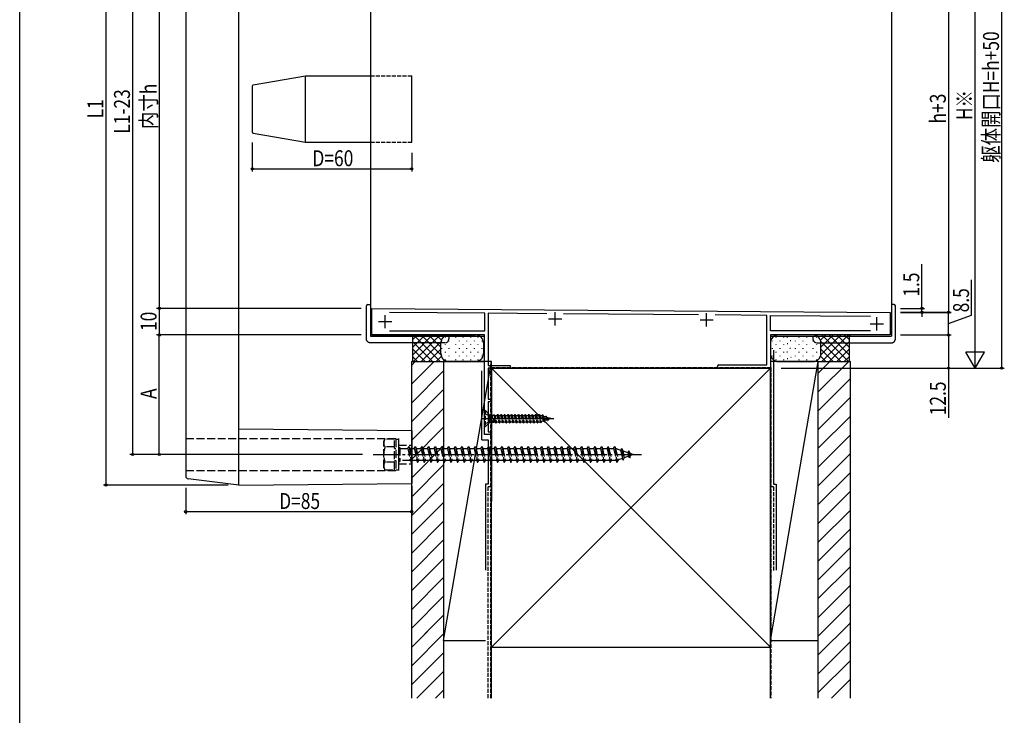
# Model space of a CAD drawing. Extents: x 0 to 990, y 0 to 1603.
# Drawn here: x 0 to 371, y 816 to 1077 of the extents above; entities that cross this region are included whole.
import ezdxf

# ---------------------------------------------------------------- set-up
doc = ezdxf.new("R2010")
doc.units = 0
doc.linetypes.add('YCENTER_1', pattern=[13, 10, -1, 1, -1])
doc.linetypes.add('YHIDDEN_1', pattern=[4, 3, -1])
for name, color, linetype in [('YKK_11', 7, 'CONTINUOUS'), ('YKK_12', 2, 'CONTINUOUS'), ('YKK_13', 4, 'CONTINUOUS'), ('YKK_D', 6, 'CONTINUOUS'), ('YKK_ZWAK', 7, 'CONTINUOUS'), ('YSS_K', 3, 'CONTINUOUS')]:
    doc.layers.add(name, color=color, linetype=linetype)
doc.styles.add('text-b', font='extslim2.shx', dxfattribs={"width": 0.8, "bigfont": 'extfont2.shx'})

msp = doc.modelspace()

# ---------------------------------------------------------------- linework, layer by layer
at = {"layer": 'YKK_11', "linetype": 'ByBlock', "lineweight": -2, "ltscale": 0.5}
for p, q in [((132.5, 958.67), (132.5, 968.67)), ((132.5, 968.67), (327.5, 967.17)), ((175, 966.85), (139.21, 967.12)), ((327.5, 967.17), (327.5, 958.67)), ((175, 960.17), (175, 966.85)), ((198.39, 966.67), (176.3, 966.84)), ((176.3, 966.84), (176.3, 947.17)), ((255.37, 966.23), (204.65, 966.62)), ((281.2, 966.03), (261.66, 966.18)), ((281.2, 947.37), (281.2, 966.03)), ((282.5, 960.17), (282.5, 966.02)), ((282.5, 966.02), (320.11, 965.73)), ((139.2, 960.17), (175, 960.17)), ((139.2, 960.17), (175, 960.17)), ((320.1, 960.17), (282.5, 960.17)), ((320.1, 960.17), (282.5, 960.17)), ((174.9, 958.67), (132.5, 958.67)), ((174.9, 921.17), (174.9, 958.67)), ((327.5, 958.67), (282.5, 958.67)), ((282.5, 958.67), (282.5, 946.17)), ((176.3, 947.17), (184.5, 947.17)), ((184.5, 946.17), (176.3, 946.17)), ((176.3, 946.17), (176.3, 934.47)), ((184.5, 947.17), (184.5, 946.17)), ((263.1, 947.37), (281.2, 947.37)), ((282.5, 946.17), (263.1, 946.17)), ((176.3, 934.47), (177.5, 934.47)), ((177.5, 934.47), (177.5, 933.47)), ((177.5, 933.47), (176.3, 933.47)), ((176.3, 933.47), (176.3, 922.17)), ((177.5, 921.17), (174.9, 921.17)), ((176.3, 922.17), (177.5, 922.17)), ((177.5, 922.17), (177.5, 921.17))]:
    msp.add_line(p, q, dxfattribs=at)
at = {"layer": 'YKK_11', "ltscale": 0.5}
for p, q in [((201.5, 962.27), (201.5, 967.27)), ((135, 963.67), (140, 963.67)), ((137.5, 961.17), (137.5, 966.17)), ((199, 964.77), (204, 964.77)), ((256, 964.37), (261, 964.37)), ((258.5, 961.87), (258.5, 966.87)), ((322.5, 960.37), (322.5, 965.37)), ((320, 962.87), (325, 962.87))]:
    msp.add_line(p, q, dxfattribs=at)
at = {"layer": 'YKK_11', "linetype": 'ByBlock', "lineweight": -2, "ltscale": 0.5}
msp.add_arc((263.1, 946.77), 0.6, 90, 270, dxfattribs=at)
at = {"layer": 'YKK_12', "ltscale": 0.5}
for p, q in [((132, 1129.17), (132, 958.17)), ((328, 1129.17), (328, 958.17)), ((132, 958.17), (174.9, 958.17)), ((174.9, 921.17), (174.9, 958.17)), ((282.5, 958.17), (328, 958.17)), ((282.5, 958.17), (282.5, 946.17)), ((177.5, 921.17), (177.5, 946.17)), ((282.5, 946.17), (177.5, 946.17)), ((177.5, 921.17), (174.9, 921.17))]:
    msp.add_line(p, q, dxfattribs=at)
at = {"layer": 'YKK_13', "ltscale": 0.5}
for p, q in [((82.5, 902.17), (82.5, 1185.17)), ((62.5, 1181.79), (62.5, 905.56)), ((87.91, 1052.75), (107.5, 1056.17)), ((107.5, 1031.17), (107.5, 1056.17)), ((107.5, 1056.17), (132, 1056.17)), ((147.5, 1031.17), (147.5, 1056.17)), ((87.5, 1052.25), (87.5, 1035.09)), ((87.91, 1034.6), (107.5, 1031.17)), ((107.5, 1031.17), (132, 1031.17)), ((130.5, 957.17), (130.5, 969.67)), ((131, 970.17), (132, 970.17)), ((132, 970.17), (132, 969.67)), ((132, 969.67), (132, 958.17)), ((329, 970.17), (328, 970.17)), ((328, 970.17), (328, 969.67)), ((328, 969.67), (328, 958.17)), ((329.5, 957.17), (329.5, 969.67)), ((160, 958.17), (132, 958.17)), ((161.5, 958.17), (160, 958.17)), ((161.5, 958.17), (161.5, 957.17)), ((298.5, 958.17), (298.5, 957.17)), ((298.5, 958.17), (300, 958.17)), ((300, 958.17), (328, 958.17)), ((160, 955.67), (132, 955.67)), ((300, 955.67), (328, 955.67)), ((176.7, 928.72), (176.3, 929.12)), ((176.7, 928.72), (176.7, 925.62)), ((176.7, 928.72), (177.73, 928.45)), ((82.5, 923.37), (147.5, 922.77)), ((147.5, 922.77), (147.5, 902.77)), ((176.7, 925.62), (176.3, 925.22)), ((176.7, 925.62), (177.73, 925.9)), ((82.5, 902.17), (63.38, 904.56)), ((82.5, 902.17), (147.5, 902.77))]:
    msp.add_line(p, q, dxfattribs=at)
at = {"layer": 'YKK_13', "linetype": 'YHIDDEN_1', "ltscale": 0.5}
for p, q in [((132, 1056.17), (147.5, 1056.17)), ((132, 1031.17), (147.5, 1031.17)), ((175.15, 930.27), (174.9, 930.27)), ((174.9, 930.27), (174.9, 924.07)), ((175.15, 930.27), (175.15, 924.07)), ((176.3, 929.12), (175.15, 930.27)), ((174.9, 929.17), (176.62, 928.32)), ((176.62, 928.32), (176.9, 927.17)), ((176.62, 926.03), (176.9, 927.17)), ((177.73, 928.45), (177.73, 925.9)), ((177.73, 928.45), (178.34, 928.45)), ((178.71, 928.54), (178.34, 928.45)), ((178.95, 925.97), (178.4, 927.57)), ((178.4, 927.57), (179.15, 925.62)), ((178.4, 925.9), (178.4, 927.57)), ((178.42, 928.47), (179.15, 925.62)), ((178.71, 928.54), (179.25, 925.62)), ((178.71, 928.54), (178.81, 928.37)), ((178.81, 928.37), (179.46, 925.97)), ((178.81, 928.37), (179.6, 928.37)), ((179.8, 928.72), (179.6, 928.37)), ((179.6, 928.37), (180.25, 925.97)), ((179.8, 928.72), (179.9, 928.72)), ((179.8, 928.72), (180.45, 925.62)), ((179.9, 928.72), (180.11, 928.37)), ((179.9, 928.72), (180.55, 925.62)), ((180.11, 928.37), (180.76, 925.97)), ((180.11, 928.37), (180.9, 928.37)), ((181.1, 928.72), (180.9, 928.37)), ((180.9, 928.37), (181.55, 925.97)), ((181.1, 928.72), (181.2, 928.72)), ((181.1, 928.72), (181.75, 925.62)), ((181.2, 928.72), (181.41, 928.37)), ((181.2, 928.72), (181.85, 925.62)), ((181.41, 928.37), (182.06, 925.97)), ((181.41, 928.37), (182.2, 928.37)), ((182.4, 928.72), (182.2, 928.37)), ((182.2, 928.37), (182.85, 925.97)), ((182.4, 928.72), (182.5, 928.72)), ((182.4, 928.72), (183.05, 925.62)), ((182.5, 928.72), (182.71, 928.37)), ((182.5, 928.72), (183.15, 925.62)), ((182.71, 928.37), (183.36, 925.97)), ((182.71, 928.37), (183.5, 928.37)), ((183.7, 928.72), (183.5, 928.37)), ((183.5, 928.37), (184.15, 925.97)), ((183.7, 928.72), (183.8, 928.72)), ((183.7, 928.72), (184.35, 925.62)), ((183.8, 928.72), (184.01, 928.37)), ((183.8, 928.72), (184.45, 925.62)), ((184.01, 928.37), (184.66, 925.97)), ((184.01, 928.37), (184.8, 928.37)), ((185, 928.72), (184.8, 928.37)), ((184.8, 928.37), (185.45, 925.97)), ((185, 928.72), (185.1, 928.72)), ((185, 928.72), (185.65, 925.62)), ((185.1, 928.72), (185.31, 928.37)), ((185.1, 928.72), (185.75, 925.62)), ((185.31, 928.37), (185.96, 925.97)), ((185.31, 928.37), (186.1, 928.37)), ((186.3, 928.72), (186.1, 928.37)), ((186.1, 928.37), (186.75, 925.97)), ((186.3, 928.72), (186.4, 928.72)), ((186.3, 928.72), (186.95, 925.62)), ((186.4, 928.72), (186.61, 928.37)), ((186.4, 928.72), (187.05, 925.62)), ((186.61, 928.37), (187.26, 925.97)), ((186.61, 928.37), (187.4, 928.37)), ((187.6, 928.72), (187.4, 928.37)), ((187.4, 928.37), (188.05, 925.97)), ((187.6, 928.72), (187.7, 928.72)), ((187.6, 928.72), (188.25, 925.62)), ((187.7, 928.72), (187.91, 928.37)), ((187.7, 928.72), (188.35, 925.62)), ((187.91, 928.37), (188.56, 925.97)), ((187.91, 928.37), (188.7, 928.37)), ((188.9, 928.72), (188.7, 928.37)), ((188.7, 928.37), (189.35, 925.97)), ((188.9, 928.72), (189, 928.72)), ((188.9, 928.72), (189.55, 925.62)), ((189, 928.72), (189.21, 928.37)), ((189, 928.72), (189.65, 925.62)), ((189.21, 928.37), (189.86, 925.97)), ((189.21, 928.37), (190, 928.37)), ((190.2, 928.72), (190, 928.37)), ((190, 928.37), (190.65, 925.97)), ((190.2, 928.72), (190.3, 928.72)), ((190.2, 928.72), (190.85, 925.62)), ((190.3, 928.72), (190.51, 928.37)), ((190.3, 928.72), (190.95, 925.62)), ((190.51, 928.37), (191.16, 925.97)), ((190.51, 928.37), (191.3, 928.37)), ((191.5, 928.72), (191.3, 928.37)), ((191.3, 928.37), (191.95, 925.97)), ((191.5, 928.72), (191.6, 928.72)), ((191.5, 928.72), (192.15, 925.62)), ((191.6, 928.72), (191.81, 928.37)), ((191.6, 928.72), (192.25, 925.62)), ((191.81, 928.37), (192.46, 925.97)), ((191.81, 928.37), (192.6, 928.37)), ((192.8, 928.72), (192.6, 928.37)), ((192.6, 928.37), (193.25, 925.97)), ((192.8, 928.72), (192.9, 928.72)), ((192.8, 928.72), (193.45, 925.62)), ((192.9, 928.72), (193.11, 928.37)), ((192.9, 928.72), (193.55, 925.62)), ((193.11, 928.37), (193.76, 925.97)), ((193.11, 928.37), (193.9, 928.37)), ((194.1, 928.72), (193.9, 928.37)), ((193.9, 928.37), (194.55, 925.97)), ((194.1, 928.72), (194.2, 928.72)), ((194.1, 928.72), (194.75, 925.62)), ((194.2, 928.72), (194.41, 928.37)), ((194.2, 928.72), (194.85, 925.62)), ((194.41, 928.37), (195.06, 925.97)), ((194.41, 928.37), (195.2, 928.37)), ((195.4, 928.72), (195.2, 928.37)), ((195.2, 928.37), (195.85, 925.97)), ((195.4, 928.72), (195.5, 928.72)), ((195.4, 928.72), (196.05, 925.62)), ((195.5, 928.72), (195.71, 928.37)), ((195.5, 928.72), (196.15, 925.62)), ((195.71, 928.37), (196.44, 926.11)), ((195.71, 928.37), (195.98, 928.37)), ((196.5, 928.21), (195.98, 928.37)), ((197.17, 926.34), (196.44, 926.11)), ((196.7, 928.57), (196.5, 928.21)), ((196.5, 928.21), (197.17, 926.34)), ((196.7, 928.57), (197.35, 926.02)), ((196.7, 928.57), (196.8, 928.57)), ((197.45, 926.02), (196.8, 928.57)), ((196.8, 928.57), (197.12, 928.02)), ((197.12, 928.02), (197.73, 926.51)), ((197.85, 927.8), (197.12, 928.02)), ((197.35, 926.02), (197.17, 926.34)), ((197.45, 926.02), (197.73, 926.51)), ((198.52, 926.75), (197.73, 926.51)), ((198, 928.07), (197.85, 927.8)), ((197.85, 927.8), (198.52, 926.75)), ((198.65, 926.52), (198, 928.07)), ((198, 928.07), (198.1, 928.07)), ((198.1, 928.07), (198.75, 926.52)), ((198.1, 928.07), (198.35, 927.65)), ((198.35, 927.65), (198.96, 926.88)), ((199.25, 927.37), (198.35, 927.65)), ((198.65, 926.52), (198.52, 926.75)), ((198.65, 926.52), (198.75, 926.52)), ((198.75, 926.52), (198.96, 926.88)), ((199.9, 927.17), (198.96, 926.88)), ((199.3, 927.47), (199.25, 927.37)), ((199.9, 927.17), (199.25, 927.37)), ((199.3, 927.47), (199.34, 927.34)), ((199.3, 927.47), (199.4, 927.47)), ((199.4, 927.47), (199.45, 927.31)), ((199.4, 927.47), (199.51, 927.29)), ((174.9, 925.17), (176.62, 926.03)), ((174.9, 924.07), (175.15, 924.07)), ((176.3, 925.22), (175.15, 924.07)), ((177.73, 925.9), (178.4, 925.9)), ((178.44, 925.97), (178.4, 925.9)), ((178.44, 925.97), (178.95, 925.97)), ((179.15, 925.62), (178.95, 925.97)), ((179.15, 925.62), (179.25, 925.62)), ((179.25, 925.62), (179.46, 925.97)), ((179.44, 925.97), (180.25, 925.97)), ((180.45, 925.62), (180.25, 925.97)), ((180.45, 925.62), (180.55, 925.62)), ((180.55, 925.62), (180.76, 925.97)), ((180.76, 925.97), (181.55, 925.97)), ((181.75, 925.62), (181.55, 925.97)), ((181.75, 925.62), (181.85, 925.62)), ((181.85, 925.62), (182.06, 925.97)), ((182.06, 925.97), (182.85, 925.97)), ((183.05, 925.62), (182.85, 925.97)), ((183.05, 925.62), (183.15, 925.62)), ((183.15, 925.62), (183.36, 925.97)), ((183.36, 925.97), (184.15, 925.97)), ((184.35, 925.62), (184.15, 925.97)), ((184.35, 925.62), (184.45, 925.62)), ((184.45, 925.62), (184.66, 925.97)), ((184.66, 925.97), (185.45, 925.97)), ((185.65, 925.62), (185.45, 925.97)), ((185.65, 925.62), (185.75, 925.62)), ((185.75, 925.62), (185.96, 925.97)), ((185.96, 925.97), (186.75, 925.97)), ((186.95, 925.62), (186.75, 925.97)), ((186.95, 925.62), (187.05, 925.62)), ((187.05, 925.62), (187.26, 925.97)), ((187.26, 925.97), (188.05, 925.97)), ((188.25, 925.62), (188.05, 925.97)), ((188.25, 925.62), (188.35, 925.62)), ((188.35, 925.62), (188.56, 925.97)), ((188.56, 925.97), (189.35, 925.97)), ((189.55, 925.62), (189.35, 925.97)), ((189.55, 925.62), (189.65, 925.62)), ((189.65, 925.62), (189.86, 925.97)), ((189.86, 925.97), (190.65, 925.97)), ((190.85, 925.62), (190.65, 925.97)), ((190.85, 925.62), (190.95, 925.62)), ((190.95, 925.62), (191.16, 925.97)), ((191.16, 925.97), (191.95, 925.97)), ((192.15, 925.62), (191.95, 925.97)), ((192.15, 925.62), (192.25, 925.62)), ((192.25, 925.62), (192.46, 925.97)), ((192.46, 925.97), (193.25, 925.97)), ((193.45, 925.62), (193.25, 925.97)), ((193.45, 925.62), (193.55, 925.62)), ((193.55, 925.62), (193.76, 925.97)), ((193.76, 925.97), (194.55, 925.97)), ((194.75, 925.62), (194.55, 925.97)), ((194.75, 925.62), (194.85, 925.62)), ((194.85, 925.62), (195.06, 925.97)), ((195.06, 925.97), (195.85, 925.97)), ((196.05, 925.62), (195.85, 925.97)), ((196.05, 925.62), (196.15, 925.62)), ((196.15, 925.62), (196.44, 926.11)), ((197.35, 926.02), (197.45, 926.02)), ((142.5, 916.67), (142.5, 907.67))]:
    msp.add_line(p, q, dxfattribs=at)
at = {"layer": 'YKK_13', "linetype": 'YCENTER_1', "ltscale": 0.5}
msp.add_line((173.9, 927.17), (201.05, 927.17), dxfattribs=at)
at = {"layer": 'YKK_13', "linetype": 'YHIDDEN_1'}
for p, q in [((62.5, 919.67), (142.5, 919.67)), ((137, 918.67), (137.44, 919.42)), ((141, 919.42), (137.43, 919.42)), ((141, 907.92), (141, 919.42)), ((141.5, 919.42), (142.5, 919.42)), ((141.5, 919.42), (141.5, 907.92)), ((142.5, 919.67), (142.5, 916.67)), ((142.5, 919.42), (142.5, 907.92)), ((137, 908.67), (137, 918.67)), ((141, 916.56), (137.45, 916.56)), ((141, 915.92), (141.5, 915.92)), ((142.5, 917.17), (147.5, 917.17)), ((142.5, 916.27), (143, 916.27)), ((143, 916.27), (143, 911.07)), ((143, 915.92), (146, 915.92)), ((146, 915.92), (146.5, 916.67)), ((146, 915.92), (147, 911.42)), ((146.5, 916.67), (146.75, 915.92)), ((146.5, 916.67), (147.25, 910.67)), ((146.75, 915.92), (148.5, 915.92)), ((146.75, 915.92), (147.75, 911.42)), ((148.5, 915.92), (149, 916.67)), ((148.5, 915.92), (149.5, 911.42)), ((149, 916.67), (149.25, 915.92)), ((149, 916.67), (149.75, 910.67)), ((149.25, 915.92), (151, 915.92)), ((149.25, 915.92), (150.25, 911.42)), ((151, 915.92), (151.5, 916.67)), ((151, 915.92), (152, 911.42)), ((151.5, 916.67), (151.75, 915.92)), ((151.5, 916.67), (152.25, 910.67)), ((151.75, 915.92), (153.5, 915.92)), ((151.75, 915.92), (152.75, 911.42)), ((153.5, 915.92), (154, 916.67)), ((153.5, 915.92), (154.5, 911.42)), ((154, 916.67), (154.25, 915.92)), ((154, 916.67), (154.75, 910.67)), ((154.25, 915.92), (156, 915.92)), ((154.25, 915.92), (155.25, 911.42)), ((156, 915.92), (156.5, 916.67)), ((156, 915.92), (157, 911.42)), ((156.5, 916.67), (156.75, 915.92)), ((156.5, 916.67), (157.25, 910.67)), ((156.75, 915.92), (158.5, 915.92)), ((156.75, 915.92), (157.75, 911.42)), ((158.5, 915.92), (159, 916.67)), ((158.5, 915.92), (159.5, 911.42)), ((159, 916.67), (159.25, 915.92)), ((159, 916.67), (159.75, 910.67)), ((159.25, 915.92), (161, 915.92)), ((159.25, 915.92), (160.25, 911.42)), ((161, 915.92), (161.5, 916.67)), ((161, 915.92), (162, 911.42)), ((161.5, 916.67), (161.75, 915.92)), ((161.5, 916.67), (162.25, 910.67)), ((161.75, 915.92), (163.5, 915.92)), ((161.75, 915.92), (162.75, 911.42)), ((163.5, 915.92), (164, 916.67)), ((163.5, 915.92), (164.5, 911.42)), ((164, 916.67), (164.25, 915.92)), ((164, 916.67), (164.75, 910.67)), ((164.25, 915.92), (166, 915.92)), ((164.25, 915.92), (165.25, 911.42)), ((166, 915.92), (166.5, 916.67)), ((166, 915.92), (167, 911.42)), ((166.5, 916.67), (166.75, 915.92)), ((166.5, 916.67), (167.25, 910.67)), ((166.75, 915.92), (168.5, 915.92)), ((166.75, 915.92), (167.75, 911.42)), ((168.5, 915.92), (169, 916.67)), ((168.5, 915.92), (169.5, 911.42)), ((169, 916.67), (169.25, 915.92)), ((169, 916.67), (169.75, 910.67)), ((169.25, 915.92), (171, 915.92)), ((169.25, 915.92), (170.25, 911.42)), ((171, 915.92), (171.5, 916.67)), ((171, 915.92), (172, 911.42)), ((171.5, 916.67), (171.75, 915.92)), ((171.5, 916.67), (172.25, 910.67)), ((171.75, 915.92), (173.5, 915.92)), ((171.75, 915.92), (172.75, 911.42)), ((173.5, 915.92), (174, 916.67)), ((173.5, 915.92), (174.5, 911.42)), ((174, 916.67), (174.25, 915.92)), ((174, 916.67), (174.75, 910.67)), ((174.25, 915.92), (176, 915.92)), ((174.25, 915.92), (175.25, 911.42)), ((176, 915.92), (176.5, 916.67)), ((176, 915.92), (177, 911.42)), ((176.5, 916.67), (176.75, 915.92)), ((176.5, 916.67), (177.25, 910.67)), ((176.75, 915.92), (178.5, 915.92)), ((176.75, 915.92), (177.75, 911.42)), ((178.5, 915.92), (179, 916.67)), ((178.5, 915.92), (179.5, 911.42)), ((179, 916.67), (179.25, 915.92)), ((179, 916.67), (179.75, 910.67)), ((179.25, 915.92), (181, 915.92)), ((179.25, 915.92), (180.25, 911.42)), ((181, 915.92), (181.5, 916.67)), ((181, 915.92), (182, 911.42)), ((181.5, 916.67), (181.75, 915.92)), ((181.5, 916.67), (182.25, 910.67)), ((181.75, 915.92), (183.5, 915.92)), ((181.75, 915.92), (182.75, 911.42)), ((183.5, 915.92), (184, 916.67)), ((183.5, 915.92), (184.5, 911.42)), ((184, 916.67), (184.25, 915.92)), ((184, 916.67), (184.75, 910.67)), ((184.25, 915.92), (186, 915.92)), ((184.25, 915.92), (185.25, 911.42)), ((186, 915.92), (186.5, 916.67)), ((186, 915.92), (187, 911.42)), ((186.5, 916.67), (186.75, 915.92)), ((186.5, 916.67), (187.25, 910.67)), ((186.75, 915.92), (188.5, 915.92)), ((186.75, 915.92), (187.75, 911.42)), ((188.5, 915.92), (189, 916.67)), ((188.5, 915.92), (189.5, 911.42)), ((189, 916.67), (189.25, 915.92)), ((189, 916.67), (189.75, 910.67)), ((189.25, 915.92), (191, 915.92)), ((189.25, 915.92), (190.25, 911.42)), ((191, 915.92), (191.5, 916.67)), ((191, 915.92), (192, 911.42)), ((191.5, 916.67), (191.75, 915.92)), ((191.5, 916.67), (192.25, 910.67)), ((191.75, 915.92), (193.5, 915.92)), ((191.75, 915.92), (192.75, 911.42)), ((193.5, 915.92), (194, 916.67)), ((193.5, 915.92), (194.5, 911.42)), ((194, 916.67), (194.25, 915.92)), ((194, 916.67), (194.75, 910.67)), ((194.25, 915.92), (196, 915.92)), ((194.25, 915.92), (195.25, 911.42)), ((196, 915.92), (196.5, 916.67)), ((196, 915.92), (197, 911.42)), ((196.5, 916.67), (196.75, 915.92)), ((196.5, 916.67), (197.25, 910.67)), ((196.75, 915.92), (198.5, 915.92)), ((196.75, 915.92), (197.75, 911.42)), ((198.5, 915.92), (199, 916.67)), ((198.5, 915.92), (199.5, 911.42)), ((199, 916.67), (199.25, 915.92)), ((199, 916.67), (199.75, 910.67)), ((199.25, 915.92), (201, 915.92)), ((199.25, 915.92), (200.25, 911.42)), ((201, 915.92), (201.5, 916.67)), ((201, 915.92), (202, 911.42)), ((201.5, 916.67), (201.75, 915.92)), ((201.5, 916.67), (202.25, 910.67)), ((201.75, 915.92), (203.5, 915.92)), ((201.75, 915.92), (202.75, 911.42)), ((203.5, 915.92), (204, 916.67)), ((203.5, 915.92), (204.5, 911.42)), ((204, 916.67), (204.25, 915.92)), ((204, 916.67), (204.75, 910.67)), ((204.25, 915.92), (206, 915.92)), ((204.25, 915.92), (205.25, 911.42)), ((206, 915.92), (206.5, 916.67)), ((206, 915.92), (207, 911.42)), ((206.5, 916.67), (206.75, 915.92)), ((206.5, 916.67), (207.25, 910.67)), ((206.75, 915.92), (208.5, 915.92)), ((206.75, 915.92), (207.75, 911.42)), ((208.5, 915.92), (209, 916.67)), ((208.5, 915.92), (209.5, 911.42)), ((209, 916.67), (209.25, 915.92)), ((209, 916.67), (209.75, 910.67)), ((209.25, 915.92), (211, 915.92)), ((209.25, 915.92), (210.25, 911.42)), ((211, 915.92), (211.5, 916.67)), ((211, 915.92), (212, 911.42)), ((211.5, 916.67), (211.75, 915.92)), ((211.5, 916.67), (212.25, 910.67)), ((211.75, 915.92), (213.5, 915.92)), ((211.75, 915.92), (212.75, 911.42)), ((213.5, 915.92), (214, 916.67)), ((213.5, 915.92), (214.5, 911.42)), ((214, 916.67), (214.25, 915.92)), ((214, 916.67), (214.75, 910.67)), ((214.25, 915.92), (216, 915.92)), ((214.25, 915.92), (215.25, 911.42)), ((216, 915.92), (216.5, 916.67)), ((216, 915.92), (217, 911.42)), ((216.5, 916.67), (216.75, 915.92)), ((216.5, 916.67), (217.25, 910.67)), ((216.75, 915.92), (218.5, 915.92)), ((216.75, 915.92), (217.75, 911.42)), ((218.5, 915.92), (219, 916.67)), ((218.5, 915.92), (219.5, 911.42)), ((219, 916.67), (219.25, 915.92)), ((219, 916.67), (219.75, 910.67)), ((219.25, 915.92), (221, 915.92)), ((219.25, 915.92), (220.25, 911.42)), ((221, 915.92), (221.5, 916.67)), ((221, 915.92), (222, 911.42)), ((221.5, 916.67), (221.75, 915.92)), ((221.5, 916.67), (222.25, 910.67)), ((221.75, 915.92), (223.5, 915.92)), ((221.75, 915.92), (222.75, 911.42)), ((223.5, 915.92), (224, 916.67)), ((223.5, 915.92), (224.5, 911.42)), ((224, 916.67), (224.25, 915.92)), ((224, 916.67), (224.75, 910.67)), ((224.25, 915.92), (224.47, 915.92)), ((224.25, 915.92), (225.25, 911.42)), ((224.47, 915.92), (226.13, 915.35)), ((226.59, 915.99), (226.13, 915.35)), ((226.13, 915.35), (226.82, 912.23)), ((226.59, 915.99), (226.94, 915.07)), ((226.59, 915.99), (227.14, 911.55)), ((226.82, 912.23), (225.2, 911.67)), ((227.14, 911.55), (226.82, 912.23)), ((226.94, 915.07), (228.84, 914.42)), ((226.94, 915.07), (227.52, 912.47)), ((227.14, 911.55), (227.52, 912.47)), ((229.15, 913.03), (227.52, 912.47)), ((229.2, 915.09), (228.84, 914.42)), ((228.84, 914.42), (229.15, 913.03)), ((229.54, 912.38), (229.15, 913.03)), ((229.2, 915.09), (229.65, 914.14)), ((229.2, 915.09), (229.54, 912.38)), ((229.54, 912.38), (229.84, 913.27)), ((229.65, 914.14), (231, 913.67)), ((229.65, 914.14), (229.84, 913.27)), ((231, 913.67), (229.84, 913.27)), ((137, 908.67), (137.44, 907.92)), ((137.43, 907.92), (141, 907.92)), ((141, 910.79), (137.45, 910.79)), ((141, 911.42), (141.5, 911.42)), ((141.5, 907.92), (142.5, 907.92)), ((142.5, 911.07), (143, 911.07)), ((142.5, 910.17), (147.5, 910.17)), ((147, 911.42), (143, 911.42)), ((147, 911.42), (147.25, 910.67)), ((147.25, 910.67), (147.75, 911.42)), ((149.5, 911.42), (147.75, 911.42)), ((149.5, 911.42), (149.75, 910.67)), ((149.75, 910.67), (150.25, 911.42)), ((152, 911.42), (150.25, 911.42)), ((152, 911.42), (152.25, 910.67)), ((152.25, 910.67), (152.75, 911.42)), ((154.5, 911.42), (152.75, 911.42)), ((154.5, 911.42), (154.75, 910.67)), ((154.75, 910.67), (155.25, 911.42)), ((157, 911.42), (155.25, 911.42)), ((157, 911.42), (157.25, 910.67)), ((157.25, 910.67), (157.75, 911.42)), ((159.5, 911.42), (157.75, 911.42)), ((159.5, 911.42), (159.75, 910.67)), ((159.75, 910.67), (160.25, 911.42)), ((162, 911.42), (160.25, 911.42)), ((162, 911.42), (162.25, 910.67)), ((162.25, 910.67), (162.75, 911.42)), ((164.5, 911.42), (162.75, 911.42)), ((164.5, 911.42), (164.75, 910.67)), ((164.75, 910.67), (165.25, 911.42)), ((167, 911.42), (165.25, 911.42)), ((167, 911.42), (167.25, 910.67)), ((167.25, 910.67), (167.75, 911.42)), ((169.5, 911.42), (167.75, 911.42)), ((169.5, 911.42), (169.75, 910.67)), ((169.75, 910.67), (170.25, 911.42)), ((172, 911.42), (170.25, 911.42)), ((172, 911.42), (172.25, 910.67)), ((172.25, 910.67), (172.75, 911.42)), ((174.5, 911.42), (172.75, 911.42)), ((174.5, 911.42), (174.75, 910.67)), ((174.75, 910.67), (175.25, 911.42)), ((177, 911.42), (175.25, 911.42)), ((177, 911.42), (177.25, 910.67)), ((177.25, 910.67), (177.75, 911.42)), ((179.5, 911.42), (177.75, 911.42)), ((179.5, 911.42), (179.75, 910.67)), ((179.75, 910.67), (180.25, 911.42)), ((182, 911.42), (180.25, 911.42)), ((182, 911.42), (182.25, 910.67)), ((182.25, 910.67), (182.75, 911.42)), ((184.5, 911.42), (182.75, 911.42)), ((184.5, 911.42), (184.75, 910.67)), ((184.75, 910.67), (185.25, 911.42)), ((187, 911.42), (185.25, 911.42)), ((187, 911.42), (187.25, 910.67)), ((187.25, 910.67), (187.75, 911.42)), ((189.5, 911.42), (187.75, 911.42)), ((189.5, 911.42), (189.75, 910.67)), ((189.75, 910.67), (190.25, 911.42)), ((192, 911.42), (190.25, 911.42)), ((192, 911.42), (192.25, 910.67)), ((192.25, 910.67), (192.75, 911.42)), ((194.5, 911.42), (192.75, 911.42)), ((194.5, 911.42), (194.75, 910.67)), ((194.75, 910.67), (195.25, 911.42)), ((197, 911.42), (195.25, 911.42)), ((197, 911.42), (197.25, 910.67)), ((197.25, 910.67), (197.75, 911.42)), ((199.5, 911.42), (197.75, 911.42)), ((199.5, 911.42), (199.75, 910.67)), ((199.75, 910.67), (200.25, 911.42)), ((202, 911.42), (200.25, 911.42)), ((202, 911.42), (202.25, 910.67)), ((202.25, 910.67), (202.75, 911.42)), ((204.5, 911.42), (202.75, 911.42)), ((204.5, 911.42), (204.75, 910.67)), ((204.75, 910.67), (205.25, 911.42)), ((207, 911.42), (205.25, 911.42)), ((207, 911.42), (207.25, 910.67)), ((207.25, 910.67), (207.75, 911.42)), ((209.5, 911.42), (207.75, 911.42)), ((209.5, 911.42), (209.75, 910.67)), ((209.75, 910.67), (210.25, 911.42)), ((212, 911.42), (210.25, 911.42)), ((212, 911.42), (212.25, 910.67)), ((212.25, 910.67), (212.75, 911.42)), ((214.5, 911.42), (212.75, 911.42)), ((214.5, 911.42), (214.75, 910.67)), ((214.75, 910.67), (215.25, 911.42)), ((217, 911.42), (215.25, 911.42)), ((217, 911.42), (217.25, 910.67)), ((217.25, 910.67), (217.75, 911.42)), ((219.5, 911.42), (217.75, 911.42)), ((219.5, 911.42), (219.75, 910.67)), ((219.75, 910.67), (220.25, 911.42)), ((222, 911.42), (220.25, 911.42)), ((222, 911.42), (222.25, 910.67)), ((222.25, 910.67), (222.75, 911.42)), ((224.47, 911.42), (222.75, 911.42)), ((224.5, 911.43), (224.47, 911.42)), ((224.5, 911.42), (224.75, 910.67)), ((224.75, 910.67), (225.25, 911.42)), ((62.5, 907.67), (142.5, 907.67))]:
    msp.add_line(p, q, dxfattribs=at)
at = {"layer": 'YKK_13', "linetype": 'YCENTER_1'}
msp.add_line((133, 913.67), (234.05, 913.67), dxfattribs=at)
at = {"layer": 'YKK_13', "ltscale": 0.5}
for centre, radius, start, end in [((88, 1052.25), 0.5, 99.9262, 180), ((88, 1035.09), 0.5, 180, 260.0738), ((131, 969.67), 0.5, 90, 180), ((329, 969.67), 0.5, 0, 90), ((160, 957.17), 1.5, 270, 0), ((300, 957.17), 1.5, 180, 270), ((63.5, 905.56), 1, 180, 262.875)]:
    msp.add_arc(centre, radius, start, end, dxfattribs=at)
at = {"layer": 'YKK_13', "linetype": 'YHIDDEN_1'}
for centre, radius, start, end in [((139.56, 918), 2.56, 146.2518, 214.3842), ((146.56, 913.67), 9.55, 162.412, 197.588), ((139.56, 909.34), 2.56, 145.6158, 213.7482)]:
    msp.add_arc(centre, radius, start, end, dxfattribs=at)
at = {"layer": 'YKK_13', "ltscale": 0.5}
for points in [[(132, 955.67), (131.79, 955.69), (131.58, 955.73), (131.38, 955.81), (131.19, 955.91), (131.02, 956.04), (130.87, 956.19), (130.74, 956.36), (130.64, 956.55), (130.56, 956.75), (130.52, 956.96), (130.5, 957.17)], [(328, 955.67), (328.22, 955.69), (328.43, 955.73), (328.63, 955.81), (328.81, 955.91), (328.99, 956.04), (329.14, 956.19), (329.27, 956.36), (329.37, 956.55), (329.44, 956.75), (329.49, 956.96), (329.5, 957.17)]]:
    msp.add_spline(points, degree=3, dxfattribs=at)
at = {"layer": 'YKK_D'}
for p, q in [((32.5, 902.17), (32.5, 1185.17)), ((42.5, 1173.67), (42.5, 913.67)), ((369.5, 1146.17), (369.5, 946.17)), ((359.5, 953.17), (359.5, 1134.17)), ((349.5, 1120.17), (349.5, 967.18)), ((52.5, 1118.67), (52.5, 968.67)), ((87.5, 1031.09), (87.5, 1020.17)), ((147.5, 1027.17), (147.5, 1020.17)), ((87.5, 1021.17), (147.5, 1021.17)), ((339.5, 968.67), (339.5, 985.27)), ((358.22, 966.17), (358.22, 979.37)), ((56.5, 968.67), (51.5, 968.67)), ((128.5, 968.67), (51.5, 968.67)), ((52.5, 968.67), (52.5, 958.67)), ((331.5, 968.67), (340.5, 968.67)), ((331.5, 967.18), (340.5, 967.18)), ((331.5, 967.17), (350.51, 967.17)), ((333.48, 967.18), (350.5, 967.18)), ((339.5, 967.18), (339.5, 968.67)), ((339.5, 967.18), (339.5, 965.48)), ((349.5, 958.67), (349.51, 967.17)), ((349.5, 962.92), (358.22, 966.17)), ((128.5, 958.67), (51.5, 958.67)), ((56.5, 958.67), (51.5, 958.67)), ((52.5, 913.67), (52.5, 958.67)), ((331.5, 958.67), (350.5, 958.67)), ((331.5, 958.67), (350.5, 958.67)), ((349.5, 958.67), (349.5, 946.17)), ((286.5, 946.17), (360.5, 946.17)), ((286.5, 946.17), (370.5, 946.17)), ((286.5, 946.17), (350.5, 946.17)), ((349.5, 946.17), (349.5, 927.43)), ((129, 913.67), (41.5, 913.67)), ((56.5, 913.67), (51.5, 913.67)), ((78.5, 902.17), (31.5, 902.17)), ((62.5, 901.17), (62.5, 891.17)), ((147.5, 901.77), (147.5, 891.17)), ((62.5, 892.17), (147.5, 892.17))]:
    msp.add_line(p, q, dxfattribs=at)
at = {"layer": 'YKK_D', "lineweight": -2}
for p, q in [((359.5, 946.17), (359.5, 958.3)), ((359.5, 946.17), (356, 952.23)), ((363, 952.23), (356, 952.23)), ((359.5, 946.17), (363, 952.23))]:
    msp.add_line(p, q, dxfattribs=at)
at = {"layer": 'YKK_D', "linetype": 'ByBlock', "lineweight": -2}
for centre in [(87.5, 1021.17), (147.5, 1021.17), (52.5, 968.67), (52.5, 968.67), (339.5, 968.67), (339.5, 967.18), (349.5, 967.18), (349.51, 967.17), (52.5, 958.67), (52.5, 958.67), (349.5, 958.67), (349.5, 958.67), (349.5, 946.17), (369.5, 946.17), (42.5, 913.67), (52.5, 913.67), (32.5, 902.17), (62.5, 892.17), (147.5, 892.17)]:
    msp.add_circle(centre, 0.425, dxfattribs=at)
at = {"layer": 'YKK_ZWAK'}
msp.add_line((0, 0), (0, 1560), dxfattribs=at)
at = {"layer": 'YSS_K', "ltscale": 0.5}
for p, q in [((147.5, 958.67), (147.8, 958.37)), ((155.36, 958.67), (147.8, 951.12)), ((152.53, 958.67), (147.8, 953.94)), ((149.7, 958.67), (147.8, 956.77)), ((147.8, 958.37), (147.8, 948.97)), ((147.8, 956.23), (155.36, 948.67)), ((158.19, 958.67), (148.19, 948.67)), ((148.19, 958.67), (158.19, 948.67)), ((151.02, 958.67), (158.5, 951.19)), ((158.55, 956.21), (151.02, 948.67)), ((153.85, 958.67), (158.5, 954.02)), ((156.67, 958.67), (158.67, 956.67)), ((158.7, 956.5), (158.7, 956.3)), ((159.5, 958.67), (159.94, 958.24)), ((160.12, 957.92), (160.12, 957.72)), ((161.5, 958.67), (171.5, 958.67)), ((161.53, 956.5), (161.53, 956.3)), ((163.95, 957.92), (163.95, 957.72)), ((165.36, 956.5), (165.36, 956.3)), ((166.78, 957.92), (166.78, 957.72)), ((168.19, 956.5), (168.19, 956.3)), ((169.6, 957.92), (169.6, 957.72)), ((171.02, 956.5), (171.02, 956.3)), ((172.43, 957.92), (172.43, 957.72)), ((173.85, 956.5), (173.85, 956.3)), ((283.16, 956.5), (283.16, 956.3)), ((300.5, 958.67), (283.5, 958.67)), ((284.57, 957.92), (284.57, 957.72)), ((285.99, 956.5), (285.99, 956.3)), ((287.4, 957.92), (287.4, 957.72)), ((288.7, 957.82), (288.9, 957.82)), ((289.92, 956.6), (290.12, 956.6)), ((291.82, 956.5), (291.82, 956.3)), ((293.23, 957.92), (293.23, 957.72)), ((294.65, 956.5), (294.65, 956.3)), ((296.06, 957.92), (296.06, 957.72)), ((298.47, 956.5), (298.47, 956.3)), ((299.89, 957.92), (299.89, 957.72)), ((301.3, 956.5), (301.3, 956.3)), ((301.33, 956.67), (303.33, 958.67)), ((301.46, 951.14), (308.99, 958.67)), ((301.5, 954.02), (306.16, 958.67)), ((308.99, 948.67), (301.5, 956.16)), ((301.82, 948.67), (311.82, 958.67)), ((311.82, 948.67), (301.82, 958.67)), ((312.2, 951.12), (304.65, 958.67)), ((304.65, 948.67), (312.2, 956.23)), ((312.2, 953.94), (307.47, 958.67)), ((312.2, 956.77), (310.3, 958.67)), ((312.5, 958.67), (312.2, 958.37)), ((312.2, 948.97), (312.2, 958.37)), ((147.8, 953.4), (152.53, 948.67)), ((158.5, 953.33), (153.85, 948.67)), ((158.5, 951.67), (158.5, 955.67)), ((158.7, 953.67), (158.7, 953.47)), ((160.12, 955.09), (160.12, 954.89)), ((160.12, 952.26), (160.12, 952.06)), ((161.53, 953.67), (161.53, 953.47)), ((163.95, 955.09), (163.95, 954.89)), ((163.95, 952.26), (163.95, 952.06)), ((165.36, 953.67), (165.36, 953.47)), ((166.78, 955.09), (166.78, 954.89)), ((166.78, 952.26), (166.78, 952.06)), ((168.19, 953.67), (168.19, 953.47)), ((169.6, 955.09), (169.6, 954.89)), ((169.6, 952.26), (169.6, 952.06)), ((171.02, 953.67), (171.02, 953.47)), ((172.43, 955.09), (172.43, 954.89)), ((172.43, 952.26), (172.43, 952.06)), ((173.85, 953.67), (173.85, 953.47)), ((174.5, 955.67), (174.5, 951.67)), ((282.5, 955.67), (282.5, 951.67)), ((283.16, 953.67), (283.16, 953.47)), ((283.7, 952.9), (283.7, 902.49)), ((284.57, 955.09), (284.57, 954.89)), ((284.57, 952.26), (284.57, 952.06)), ((285.99, 953.67), (285.99, 953.47)), ((287.4, 955.09), (287.4, 954.89)), ((287.4, 952.26), (287.4, 952.06)), ((288.7, 952.37), (288.9, 952.37)), ((288.81, 955.49), (289.01, 955.49)), ((289.81, 953.7), (290.01, 953.7)), ((291.82, 953.67), (291.82, 953.47)), ((293.23, 955.09), (293.23, 954.89)), ((293.23, 952.26), (293.23, 952.06)), ((294.65, 953.67), (294.65, 953.47)), ((296.06, 955.09), (296.06, 954.89)), ((296.06, 952.26), (296.06, 952.06)), ((298.47, 953.67), (298.47, 953.47)), ((299.89, 955.09), (299.89, 954.89)), ((299.89, 952.26), (299.89, 952.06)), ((301.3, 953.67), (301.3, 953.47)), ((301.5, 951.67), (301.5, 955.67)), ((306.16, 948.67), (301.5, 953.33)), ((307.47, 948.67), (312.2, 953.4)), ((147.5, 948.67), (147.8, 948.97)), ((147.5, 940.24), (155.94, 948.67)), ((147.5, 947.31), (148.87, 948.67)), ((147.5, 948.67), (174.9, 948.67)), ((147.5, 821.96), (147.5, 948.67)), ((147.8, 950.57), (149.7, 948.67)), ((158.67, 950.67), (156.67, 948.67)), ((158.7, 950.85), (158.7, 950.65)), ((159.94, 949.11), (159.5, 948.67)), ((159.5, 948.67), (159.5, 821.96)), ((177.5, 948.67), (159.5, 948.67)), ((159.5, 948.67), (159.5, 843.67)), ((159.5, 843.67), (177.5, 948.67)), ((160.12, 949.43), (160.12, 949.23)), ((171.5, 948.67), (161.5, 948.67)), ((161.53, 950.85), (161.53, 950.65)), ((163.95, 949.43), (163.95, 949.23)), ((165.36, 950.85), (165.36, 950.65)), ((166.78, 949.43), (166.78, 949.23)), ((168.19, 950.85), (168.19, 950.65)), ((169.6, 949.43), (169.6, 949.23)), ((171.02, 950.85), (171.02, 950.65)), ((172.43, 949.43), (172.43, 949.23)), ((173.85, 950.85), (173.85, 950.65)), ((177.5, 846.17), (177.5, 948.67)), ((300.5, 948.67), (282.5, 948.67)), ((282.5, 948.67), (282.5, 843.67)), ((282.5, 843.67), (300.5, 948.67)), ((283.16, 950.85), (283.16, 950.65)), ((284.57, 949.43), (284.57, 949.23)), ((285.5, 948.67), (298.5, 948.67)), ((285.99, 950.85), (285.99, 950.65)), ((287.4, 949.43), (287.4, 949.23)), ((288.81, 949.81), (289.01, 949.81)), ((290.15, 950.25), (290.35, 950.25)), ((291.82, 950.85), (291.82, 950.65)), ((293.23, 949.43), (293.23, 949.23)), ((294.65, 950.85), (294.65, 950.65)), ((296.06, 949.43), (296.06, 949.23)), ((298.47, 950.85), (298.47, 950.65)), ((299.89, 949.43), (299.89, 949.23)), ((300.5, 937.24), (311.94, 948.67)), ((300.5, 944.31), (304.87, 948.67)), ((300.5, 948.67), (312.5, 948.67)), ((300.5, 821.96), (300.5, 948.67)), ((300.5, 846.17), (300.5, 948.67)), ((301.3, 950.85), (301.3, 950.65)), ((303.33, 948.67), (301.33, 950.67)), ((310.3, 948.67), (312.2, 950.57)), ((312.5, 948.67), (312.2, 948.97)), ((312.5, 948.67), (312.5, 821.96)), ((147.5, 933.17), (159.5, 945.17)), ((173.9, 919.17), (173.9, 945.17)), ((177.5, 946.17), (177.5, 896.17)), ((177.5, 841.17), (282.5, 946.17)), ((282.5, 841.17), (177.5, 946.17)), ((177.5, 946.17), (282.5, 946.17)), ((282.5, 821.96), (282.5, 946.17)), ((300.5, 930.17), (312.5, 942.17)), ((147.5, 926.1), (159.5, 938.1)), ((300.5, 923.1), (312.5, 935.1)), ((147.5, 919.02), (159.5, 931.02)), ((300.5, 916.02), (312.5, 928.02)), ((147.5, 911.95), (159.5, 923.95)), ((173.9, 919.17), (176.3, 919.17)), ((176.3, 919.17), (176.3, 902.49)), ((177.5, 821.96), (177.5, 920.17)), ((300.5, 908.95), (312.5, 920.95)), ((147.5, 904.88), (159.5, 916.88)), ((300.5, 901.88), (312.5, 913.88)), ((147.5, 897.81), (159.5, 909.81)), ((300.5, 894.81), (312.5, 906.81)), ((147.5, 890.74), (159.5, 902.74)), ((176.3, 902.49), (175.3, 902.49)), ((175.3, 902.49), (175.3, 870.17)), ((283.7, 902.49), (284.7, 902.49)), ((284.7, 902.49), (284.7, 870.17)), ((300.5, 887.74), (312.5, 899.74)), ((147.5, 883.67), (159.5, 895.67)), ((300.5, 880.67), (312.5, 892.67)), ((300.5, 880.67), (312.5, 892.67)), ((147.5, 876.6), (159.5, 888.6)), ((300.5, 873.6), (312.5, 885.6)), ((300.5, 873.6), (312.5, 885.6)), ((147.5, 869.53), (159.5, 881.53)), ((300.5, 866.53), (312.5, 878.53)), ((300.5, 866.53), (312.5, 878.53)), ((147.5, 862.46), (159.5, 874.46)), ((300.5, 859.46), (312.5, 871.46)), ((300.5, 859.46), (312.5, 871.46)), ((147.5, 855.39), (159.5, 867.39)), ((147.5, 855.39), (159.5, 867.39)), ((300.5, 852.39), (312.5, 864.39)), ((300.5, 852.39), (312.5, 864.39)), ((147.5, 848.31), (159.5, 860.31)), ((147.5, 848.31), (159.5, 860.31)), ((300.5, 845.31), (312.5, 857.31)), ((301.36, 846.17), (312.5, 857.31)), ((147.5, 841.24), (159.5, 853.24)), ((152.43, 846.17), (159.5, 853.24)), ((300.5, 838.24), (312.5, 850.24)), ((308.43, 846.17), (312.5, 850.24)), ((147.5, 834.17), (159.5, 846.17)), ((159.5, 843.67), (175.3, 843.67)), ((177.5, 841.17), (282.5, 841.17)), ((282.5, 843.67), (300.5, 843.67)), ((300.5, 831.17), (312.5, 843.17)), ((147.5, 827.1), (159.5, 839.1)), ((300.5, 824.1), (312.5, 836.1)), ((149.43, 821.96), (159.5, 832.03)), ((305.43, 821.96), (312.5, 829.03)), ((156.5, 821.96), (159.5, 824.96))]:
    msp.add_line(p, q, dxfattribs=at)
at = {"layer": 'YSS_K', "linetype": 'YHIDDEN_1', "ltscale": 0.5}
for p, q in [((177.3, 946.37), (282.7, 946.37)), ((177.3, 901.49), (177.3, 946.37)), ((282.7, 946.37), (282.7, 901.49)), ((177.3, 901.49), (176.3, 901.49)), ((176.3, 821.96), (176.3, 901.49)), ((177.3, 821.96), (177.3, 900.49)), ((283.7, 901.49), (282.7, 901.49)), ((282.7, 900.49), (282.7, 821.96)), ((283.7, 901.49), (283.7, 870.01))]:
    msp.add_line(p, q, dxfattribs=at)
at = {"layer": 'YSS_K', "ltscale": 0.5}
for centre, start, end in [((161.5, 955.67), 90, 180), ((171.5, 955.67), 0, 90), ((285.5, 955.67), 90, 180), ((298.5, 955.67), 0, 90), ((161.5, 951.67), 180, 270), ((171.5, 951.67), 270, 0), ((285.5, 951.67), 180, 270), ((298.5, 951.67), 270, 0)]:
    msp.add_arc(centre, 3, start, end, dxfattribs=at)

# ---------------------------------------------------------------- texts
at = {"layer": 'YKK_D', "style": 'text-b', "width": 0.8}
for s, rotation, p in [('躯体開口H=h+50', 90, (368.5, 1023.45)), ('内寸h', 90, (51.5, 1036.15)), ('L1-23', 90, (41.5, 1034.39)), ('h+3', 90, (348.5, 1038.23)), ('H※', 90, (358.5, 1039.51)), ('L1', 90, (31.5, 1040.15)), ('1.5', 90, (338.5, 973.07)), ('8.5', 89.9844, (357.22, 967.17)), ('10', 90, (51.5, 960.15)), ('A', 90, (51.5, 934.57)), ('12.5', 90, (348.5, 928.43))]:
    msp.add_text(s, height=6, rotation=rotation, dxfattribs=at).set_placement(p)
for s, p in [('D=60', (110.14, 1022.17)), ('D=85', (97.64, 893.17))]:
    msp.add_text(s, height=6, dxfattribs=at).set_placement(p)

doc.saveas('drawing.dxf')
